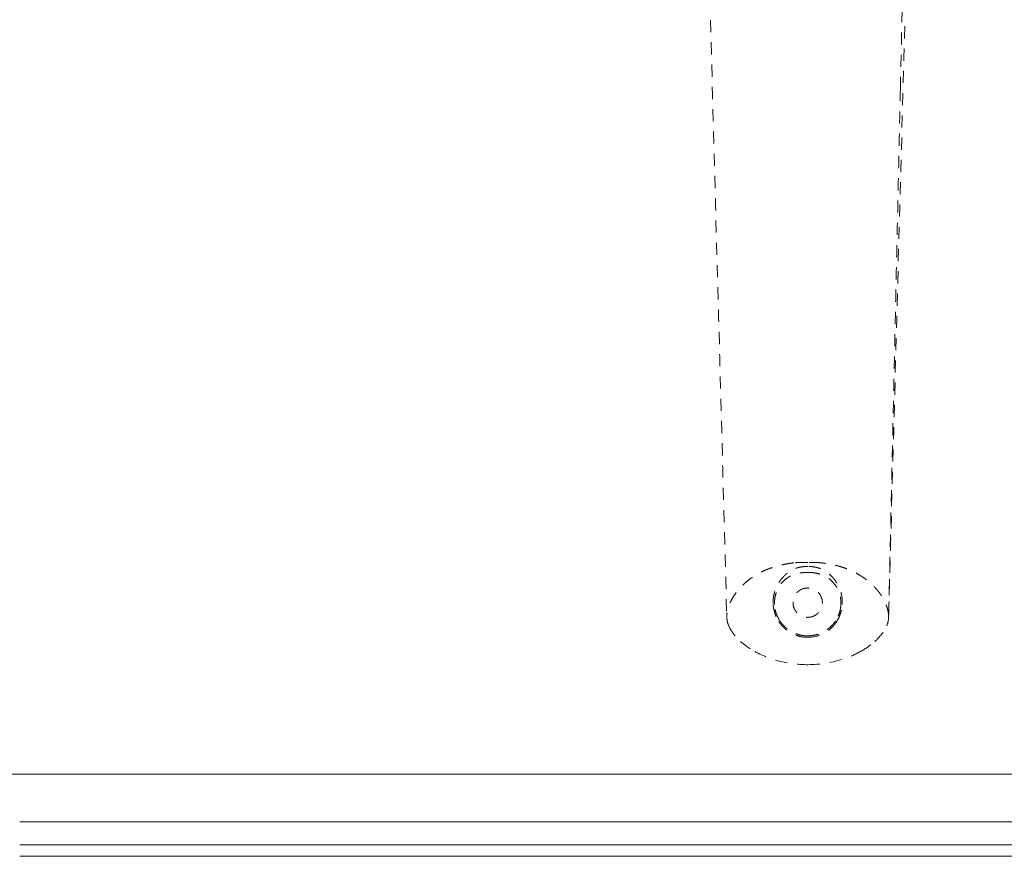
# Model space of a CAD drawing. Extents: x 353 to 1719, y -10470 to 256.
# Drawn here: x 797 to 807, y -7868 to -7860 of the extents above; entities that cross this region are included whole.
import ezdxf

# ---------------------------------------------------------------- set-up
doc = ezdxf.new("R2010")
doc.units = 0
doc.header["$MEASUREMENT"] = 0
doc.linetypes.add('ACAD_ISO02W100', pattern=[15, 12, -3])
doc.layers.add('2D', color=7, linetype='CONTINUOUS', lineweight=20)
doc.layers.add('Hiddenline', color=3, linetype='ACAD_ISO02W100', lineweight=20)

msp = doc.modelspace()

# ---------------------------------------------------------------- linework, layer by layer
at = {"layer": '2D'}
for points, knots in [([(806.3408, -7867.1373), (807.4887, -7867.1373), (808.6367, -7867.137), (810.3687, -7867.121), (810.9545, -7867.1212), (811.6945, -7867.054), (811.8523, -7867.0362), (812.1288, -7867.0013), (812.2481, -7866.9763), (812.4368, -7866.8997), (812.5115, -7866.8598), (812.6502, -7866.7657), (812.7149, -7866.7111), (812.8311, -7866.5904), (812.8832, -7866.5237), (812.9719, -7866.3816), (813.009, -7866.3054), (813.0953, -7866.068), (813.1109, -7865.8964), (813.1526, -7865.5329), (813.1702, -7865.3365), (813.2216, -7864.5495), (813.2146, -7863.957), (813.227, -7862.3975), (813.2279, -7861.4295), (813.2279, -7860.4615)], [0, 0, 0, 0, 3.443686, 3.443686, 5.196459, 5.196459, 5.672844, 5.672844, 6.032383, 6.032383, 6.283714, 6.283714, 6.535033, 6.535033, 6.786333, 6.786333, 7.037656, 7.037656, 7.544199, 7.544199, 8.135403, 8.135403, 9.910167, 9.910167, 12.81408, 12.81408, 12.81408, 12.81408]), ([(806.3409, -7867.6106), (806.4721, -7867.6106), (806.6139, -7867.6106), (806.7345, -7867.6106), (806.9454, -7867.6106), (807.1569, -7867.6106), (807.3666, -7867.6106), (807.7418, -7867.6105), (808.1078, -7867.6098), (808.4707, -7867.6084), (808.8337, -7867.6069), (809.1945, -7867.6047), (809.562, -7867.6017), (809.8797, -7867.599), (810.2027, -7867.5957), (810.5366, -7867.5916), (810.5907, -7867.591), (810.6469, -7867.5902), (810.7029, -7867.589), (810.7589, -7867.5878), (810.8151, -7867.5862), (810.8712, -7867.5842), (810.9836, -7867.5803), (811.0963, -7867.5748), (811.2093, -7867.5679), (811.4354, -7867.5539), (811.6629, -7867.5339), (811.8923, -7867.5074), (811.9393, -7867.5019), (811.9861, -7867.4963), (812.0328, -7867.4904), (812.0444, -7867.489), (812.0561, -7867.4875), (812.0678, -7867.4861), (812.0794, -7867.4846), (812.0907, -7867.4832), (812.1031, -7867.4816), (812.1279, -7867.4784), (812.1584, -7867.4741), (812.1879, -7867.4691), (812.2468, -7867.459), (812.3056, -7867.4458), (812.3631, -7867.4295), (812.4206, -7867.4132), (812.477, -7867.3939), (812.5322, -7867.3718), (812.7526, -7867.2831), (812.952, -7867.1481), (813.1168, -7866.976), (813.2173, -7866.8711), (813.3054, -7866.752), (813.3772, -7866.621), (813.449, -7866.4899), (813.5045, -7866.3469), (813.5399, -7866.195), (813.5492, -7866.1548), (813.5571, -7866.1142), (813.5636, -7866.0733), (813.5668, -7866.0528), (813.5696, -7866.0327), (813.5719, -7866.015), (813.5742, -7865.9972), (813.5762, -7865.9816), (813.5782, -7865.9653), (813.5865, -7865.8999), (813.5945, -7865.8338), (813.6021, -7865.7669), (813.6173, -7865.6332), (813.6304, -7865.4982), (813.6413, -7865.362), (813.6633, -7865.0897), (813.6767, -7864.8124), (813.6811, -7864.5316), (813.682, -7864.4768), (813.6825, -7864.4234), (813.6831, -7864.3702), (813.6836, -7864.317), (813.6842, -7864.2638), (813.6848, -7864.2108), (813.6859, -7864.1048), (813.6869, -7863.999), (813.6879, -7863.8934), (813.69, -7863.6823), (813.6918, -7863.4719), (813.6934, -7863.2617), (813.6966, -7862.8412), (813.6989, -7862.4211), (813.7001, -7861.9963), (813.7007, -7861.8081), (813.701, -7861.6189), (813.7011, -7861.4284), (813.7013, -7861.238), (813.7013, -7861.0467), (813.7012, -7860.8567), (813.7012, -7860.7076), (813.7012, -7860.5933), (813.7012, -7860.4615)], [0.1612067, 0.1612067, 0.1612067, 0.1612067, 0.16297019, 0.16297019, 0.16297019, 0.16605199, 0.16605199, 0.16605199, 0.17156435, 0.17156435, 0.17156435, 0.17707671, 0.17707671, 0.17707671, 0.18184162, 0.18184162, 0.18184162, 0.18261292, 0.18261292, 0.18261292, 0.18338423, 0.18338423, 0.18338423, 0.18492683, 0.18492683, 0.18492683, 0.18801205, 0.18801205, 0.18801205, 0.18864426, 0.18864426, 0.18864426, 0.18880232, 0.18880232, 0.18880232, 0.18896037, 0.18896037, 0.18896037, 0.18927648, 0.18927648, 0.18927648, 0.18990869, 0.18990869, 0.18990869, 0.1905409, 0.1905409, 0.1905409, 0.19306975, 0.19306975, 0.19306975, 0.19461136, 0.19461136, 0.19461136, 0.19615297, 0.19615297, 0.19615297, 0.19656086, 0.19656086, 0.19656086, 0.19676481, 0.19676481, 0.19676481, 0.19696875, 0.19696875, 0.19696875, 0.19778454, 0.19778454, 0.19778454, 0.1994161, 0.1994161, 0.1994161, 0.20267923, 0.20267923, 0.20267923, 0.20331605, 0.20331605, 0.20331605, 0.20395287, 0.20395287, 0.20395287, 0.20522651, 0.20522651, 0.20522651, 0.20777378, 0.20777378, 0.20777378, 0.21286832, 0.21286832, 0.21286832, 0.21512474, 0.21512474, 0.21512474, 0.21738116, 0.21738116, 0.21738116, 0.21915155, 0.21915155, 0.21915155, 0.21915155]), ([(806.3409, -7867.8382), (806.4721, -7867.8382), (806.6139, -7867.8382), (806.7346, -7867.8382), (806.9455, -7867.8382), (807.1568, -7867.8382), (807.3667, -7867.8382), (807.7421, -7867.8381), (808.1084, -7867.8374), (808.4716, -7867.836), (808.8349, -7867.8345), (809.196, -7867.8323), (809.5639, -7867.8293), (809.8819, -7867.8266), (810.2051, -7867.8233), (810.5394, -7867.8192), (810.5935, -7867.8186), (810.6508, -7867.8178), (810.7079, -7867.8165), (810.7649, -7867.8153), (810.822, -7867.8137), (810.8792, -7867.8117), (810.9936, -7867.8077), (811.1082, -7867.8021), (811.2233, -7867.7951), (811.4534, -7867.7809), (811.685, -7867.7604), (811.9184, -7867.7335), (811.9662, -7867.7279), (812.0137, -7867.7222), (812.0609, -7867.7163), (812.0727, -7867.7148), (812.0845, -7867.7134), (812.0962, -7867.7119), (812.108, -7867.7104), (812.1192, -7867.709), (812.1321, -7867.7073), (812.1581, -7867.704), (812.1929, -7867.6992), (812.2262, -7867.6935), (812.2929, -7867.6821), (812.3597, -7867.667), (812.425, -7867.6485), (812.4904, -7867.63), (812.5545, -7867.6081), (812.6171, -7867.5829), (812.8676, -7867.4822), (813.0942, -7867.3287), (813.2812, -7867.1334), (813.3953, -7867.0143), (813.4952, -7866.8792), (813.5768, -7866.7304), (813.6584, -7866.5815), (813.7215, -7866.4189), (813.7616, -7866.2466), (813.7722, -7866.201), (813.7811, -7866.155), (813.7884, -7866.1088), (813.7921, -7866.0857), (813.7952, -7866.0631), (813.7976, -7866.0444), (813.8, -7866.0257), (813.802, -7866.0103), (813.8041, -7865.9938), (813.8124, -7865.9278), (813.8206, -7865.8607), (813.8283, -7865.7925), (813.8437, -7865.6563), (813.8571, -7865.5189), (813.8682, -7865.3803), (813.8905, -7865.1031), (813.9042, -7864.8209), (813.9087, -7864.5352), (813.9096, -7864.4795), (813.9101, -7864.4259), (813.9107, -7864.3727), (813.9112, -7864.3194), (813.9118, -7864.2663), (813.9124, -7864.2132), (813.9135, -7864.1071), (813.9145, -7864.0012), (813.9156, -7863.8956), (813.9176, -7863.6843), (813.9194, -7863.4738), (813.921, -7863.2634), (813.9242, -7862.8426), (813.9265, -7862.4221), (813.9277, -7861.9969), (813.9283, -7861.8086), (813.9286, -7861.6192), (813.9288, -7861.4286), (813.9289, -7861.238), (813.9289, -7861.0467), (813.9289, -7860.8567), (813.9288, -7860.7075), (813.9288, -7860.5932), (813.9288, -7860.4615)], [0.1612067, 0.1612067, 0.1612067, 0.1612067, 0.16297019, 0.16297019, 0.16297019, 0.16605199, 0.16605199, 0.16605199, 0.17156435, 0.17156435, 0.17156435, 0.17707671, 0.17707671, 0.17707671, 0.18184162, 0.18184162, 0.18184162, 0.18261292, 0.18261292, 0.18261292, 0.18338423, 0.18338423, 0.18338423, 0.18492683, 0.18492683, 0.18492683, 0.18801205, 0.18801205, 0.18801205, 0.18864426, 0.18864426, 0.18864426, 0.18880232, 0.18880232, 0.18880232, 0.18896037, 0.18896037, 0.18896037, 0.18927648, 0.18927648, 0.18927648, 0.18990869, 0.18990869, 0.18990869, 0.1905409, 0.1905409, 0.1905409, 0.19306975, 0.19306975, 0.19306975, 0.19461136, 0.19461136, 0.19461136, 0.19615297, 0.19615297, 0.19615297, 0.19656086, 0.19656086, 0.19656086, 0.19676481, 0.19676481, 0.19676481, 0.19696875, 0.19696875, 0.19696875, 0.19778454, 0.19778454, 0.19778454, 0.1994161, 0.1994161, 0.1994161, 0.20267923, 0.20267923, 0.20267923, 0.20331605, 0.20331605, 0.20331605, 0.20395287, 0.20395287, 0.20395287, 0.20522651, 0.20522651, 0.20522651, 0.20777378, 0.20777378, 0.20777378, 0.21286832, 0.21286832, 0.21286832, 0.21512474, 0.21512474, 0.21512474, 0.21738116, 0.21738116, 0.21738116, 0.21915155, 0.21915155, 0.21915155, 0.21915155]), ([(814.0404, -7860.4615), (814.0404, -7861.7096), (814.0371, -7862.9577), (814.0174, -7864.8439), (813.9966, -7865.4856), (813.8787, -7866.2568), (813.8425, -7866.3956), (813.7135, -7866.7367), (813.5981, -7866.9345), (813.3159, -7867.2735), (813.1465, -7867.4203), (812.7738, -7867.6491), (812.5656, -7867.7338), (812.1415, -7867.8299), (811.925, -7867.8468), (811.2734, -7867.9111), (810.8339, -7867.9275), (809.2278, -7867.9462), (808.0604, -7867.9499), (806.709, -7867.9498), (806.5249, -7867.9498), (806.3409, -7867.9498)], [0, 0, 0, 0, 3.744177, 3.744177, 5.659008, 5.659008, 6.084712, 6.084712, 6.753084, 6.753084, 7.408184, 7.408184, 8.064972, 8.064972, 8.712665, 8.712665, 10.029224, 10.029224, 13.53134, 13.53134, 14.083513, 14.083513, 14.083513, 14.083513]), ([(796.9348, -7867.6106), (797.0661, -7867.6106), (797.1973, -7867.6106), (799.3595, -7867.6106), (801.3901, -7867.6106), (804.2634, -7867.6106), (805.1054, -7867.6106), (806.0784, -7867.6106), (806.2096, -7867.6106), (806.3409, -7867.6106)], [0.11907282, 0.11907282, 0.11907282, 0.11907282, 0.12083639, 0.12083639, 0.14812964, 0.14812964, 0.15944321, 0.15944321, 0.1612067, 0.1612067, 0.1612067, 0.1612067]), ([(796.9348, -7867.8382), (797.0661, -7867.8382), (797.1973, -7867.8382), (799.3595, -7867.8382), (801.3901, -7867.8382), (804.2634, -7867.8382), (805.1054, -7867.8382), (806.0784, -7867.8382), (806.2096, -7867.8382), (806.3409, -7867.8382)], [0.11907282, 0.11907282, 0.11907282, 0.11907282, 0.12083639, 0.12083639, 0.14812964, 0.14812964, 0.15944321, 0.15944321, 0.1612067, 0.1612067, 0.1612067, 0.1612067])]:
    msp.add_open_spline(points, degree=3, knots=knots, dxfattribs=at)
for points in [[(741.9434, -7867.1373), (801.288, -7867.1374), (803.8144, -7867.1374), (806.3408, -7867.1373)], [(806.3409, -7867.9498), (803.2055, -7867.9499), (800.0702, -7867.9498), (796.9348, -7867.9498)]]:
    msp.add_open_spline(points, degree=3, dxfattribs=at)
at = {"layer": 'Hiddenline', "ltscale": 0.01}
for points, knots in [([(803.751, -7859.2528), (803.7498, -7859.2891), (803.7491, -7859.3256), (803.7487, -7859.3977), (803.749, -7859.4337), (803.7504, -7859.5136), (803.7517, -7859.5564), (803.7541, -7859.6306), (803.7552, -7859.6631), (803.7561, -7859.6927)], [0, 0, 0, 0, 0.1089865, 0.1089865, 0.2272721, 0.2272721, 0.3896935, 0.3896935, 0.5351715, 0.5351715, 0.5351715, 0.5351715]), ([(804.5804, -7865.0523), (804.562, -7865.0549), (804.544, -7865.0572), (804.5259, -7865.0599), (804.5076, -7865.0628), (804.4895, -7865.0661), (804.4714, -7865.0699), (804.4602, -7865.0723), (804.4402, -7865.0764), (804.4118, -7865.0842), (804.3935, -7865.0893), (804.3717, -7865.096), (804.3466, -7865.1051), (804.323, -7865.1136), (804.2996, -7865.1232), (804.2767, -7865.134), (804.2534, -7865.1449), (804.2306, -7865.157), (804.2083, -7865.1703), (804.1877, -7865.1825), (804.1675, -7865.1959), (804.1479, -7865.2103), (804.1303, -7865.2232), (804.1133, -7865.237), (804.0968, -7865.2518), (804.0814, -7865.2656), (804.0671, -7865.2796), (804.0538, -7865.2938), (804.0408, -7865.3076), (804.0287, -7865.3216), (804.0177, -7865.3356), (804.0068, -7865.3493), (803.9969, -7865.3631), (803.988, -7865.3768), (803.979, -7865.3905), (803.971, -7865.4041), (803.9638, -7865.4176), (803.9567, -7865.4311), (803.9504, -7865.4446), (803.9448, -7865.458), (803.9394, -7865.4712), (803.9348, -7865.4844), (803.931, -7865.4974), (803.9282, -7865.507), (803.9245, -7865.5204), (803.9215, -7865.5379), (803.9193, -7865.551), (803.9175, -7865.5663), (803.917, -7865.5839)], [0, 0, 0, 0, 0.062338, 0.062338, 0.062338, 0.125, 0.125, 0.125, 0.201002, 0.201002, 0.201002, 0.25, 0.25, 0.25, 0.312169, 0.312169, 0.312169, 0.375, 0.375, 0.375, 0.441057, 0.441057, 0.441057, 0.5, 0.5, 0.5, 0.564407, 0.564407, 0.564407, 0.627161, 0.627161, 0.627161, 0.688691, 0.688691, 0.688691, 0.75, 0.75, 0.75, 0.813171, 0.813171, 0.813171, 0.875, 0.875, 0.875, 0.946626, 0.946626, 0.946626, 1, 1, 1, 1]), ([(804.7159, -7865.0482), (804.701, -7865.0482), (804.6874, -7865.0483), (804.6749, -7865.0485), (804.6575, -7865.0487), (804.6425, -7865.0491), (804.6298, -7865.0495), (804.5981, -7865.0504), (804.5816, -7865.0522), (804.5804, -7865.0523)], [0, 0, 0, 0, 0.170282, 0.170282, 0.170282, 0.407862, 0.407862, 0.407862, 1, 1, 1, 1]), ([(804.8515, -7865.0523), (804.8504, -7865.0522), (804.8342, -7865.0504), (804.8029, -7865.0495), (804.7905, -7865.0491), (804.7758, -7865.0488), (804.7588, -7865.0485), (804.7458, -7865.0483), (804.7315, -7865.0482), (804.7159, -7865.0482)], [0, 0, 0, 0, 0.588019, 0.588019, 0.588019, 0.821521, 0.821521, 0.821521, 1, 1, 1, 1]), ([(805.5148, -7865.5839), (805.5147, -7865.581), (805.5147, -7865.5784), (805.5146, -7865.576), (805.5146, -7865.5757), (805.5146, -7865.5753), (805.5145, -7865.5749), (805.5145, -7865.5741), (805.5145, -7865.5732), (805.5144, -7865.5721), (805.5143, -7865.5708), (805.5142, -7865.5695), (805.5141, -7865.5683), (805.514, -7865.5677), (805.514, -7865.5671), (805.5139, -7865.5666), (805.5139, -7865.5663), (805.5139, -7865.5662), (805.5138, -7865.5661), (805.5138, -7865.5659), (805.5138, -7865.5657), (805.5138, -7865.5655), (805.5137, -7865.5646), (805.5136, -7865.5631), (805.5134, -7865.5609), (805.5133, -7865.56), (805.5132, -7865.559), (805.5131, -7865.558), (805.513, -7865.5575), (805.5129, -7865.5567), (805.5128, -7865.5558), (805.5128, -7865.5556), (805.5128, -7865.5554), (805.5128, -7865.5552), (805.5126, -7865.5538), (805.5124, -7865.5524), (805.5122, -7865.551), (805.5119, -7865.5487), (805.5116, -7865.5462), (805.5112, -7865.5437), (805.5106, -7865.5398), (805.5099, -7865.5357), (805.509, -7865.5312), (805.5082, -7865.5269), (805.5073, -7865.5224), (805.5061, -7865.5177), (805.5053, -7865.5141), (805.5044, -7865.5105), (805.5034, -7865.5068), (805.5031, -7865.5055), (805.5027, -7865.5042), (805.5024, -7865.503), (805.5009, -7865.4977), (805.4993, -7865.4924), (805.4976, -7865.4871), (805.4958, -7865.4814), (805.4938, -7865.4757), (805.4917, -7865.47), (805.4894, -7865.4638), (805.4869, -7865.4577), (805.4843, -7865.4516), (805.4814, -7865.4449), (805.4784, -7865.4383), (805.4752, -7865.4318), (805.4717, -7865.4247), (805.468, -7865.4176), (805.4642, -7865.4106), (805.46, -7865.403), (805.4556, -7865.3954), (805.4509, -7865.3879), (805.4485, -7865.3839), (805.4459, -7865.38), (805.4433, -7865.376), (805.4407, -7865.372), (805.4379, -7865.3679), (805.4351, -7865.3638), (805.4292, -7865.3554), (805.4229, -7865.3468), (805.4162, -7865.3381), (805.4092, -7865.3292), (805.4017, -7865.3201), (805.3937, -7865.311), (805.3865, -7865.3027), (805.3789, -7865.2944), (805.3708, -7865.286), (805.3698, -7865.285), (805.3686, -7865.2838), (805.3672, -7865.2824), (805.3608, -7865.2759), (805.3505, -7865.2656), (805.3359, -7865.2525), (805.3257, -7865.2434), (805.3135, -7865.2329), (805.2988, -7865.2216), (805.2861, -7865.2117), (805.2717, -7865.2012), (805.2553, -7865.1903), (805.2514, -7865.1877), (805.2473, -7865.1851), (805.2432, -7865.1824), (805.2308, -7865.1745), (805.2176, -7865.1666), (805.2038, -7865.1589), (805.185, -7865.1485), (805.1649, -7865.1384), (805.1435, -7865.1289), (805.1232, -7865.1197), (805.1017, -7865.111), (805.0791, -7865.103), (805.0666, -7865.0985), (805.0538, -7865.0943), (805.0405, -7865.0903), (805.0329, -7865.088), (805.0256, -7865.0859), (805.0185, -7865.0839), (804.9979, -7865.0783), (804.9796, -7865.074), (804.9637, -7865.0706), (804.9579, -7865.0694), (804.9524, -7865.0682), (804.9472, -7865.0672), (804.935, -7865.0648), (804.9227, -7865.0626), (804.9103, -7865.0607), (804.8908, -7865.0575), (804.8713, -7865.0551), (804.8515, -7865.0523)], [0, 0, 0, 0, 0.03125, 0.03125, 0.03125, 0.036623, 0.036623, 0.036623, 0.046875, 0.046875, 0.046875, 0.0625, 0.0625, 0.0625, 0.070312, 0.070312, 0.070312, 0.074219, 0.074219, 0.074219, 0.078125, 0.078125, 0.078125, 0.09375, 0.09375, 0.09375, 0.101562, 0.101562, 0.101562, 0.109375, 0.109375, 0.109375, 0.111417, 0.111417, 0.111417, 0.125, 0.125, 0.125, 0.149683, 0.149683, 0.149683, 0.187283, 0.187283, 0.187283, 0.223421, 0.223421, 0.223421, 0.25, 0.25, 0.25, 0.257125, 0.257125, 0.257125, 0.286991, 0.286991, 0.286991, 0.319244, 0.319244, 0.319244, 0.354084, 0.354084, 0.354084, 0.391752, 0.391752, 0.391752, 0.432497, 0.432497, 0.432497, 0.4766, 0.4766, 0.4766, 0.5, 0.5, 0.5, 0.517743, 0.517743, 0.517743, 0.553918, 0.553918, 0.553918, 0.591228, 0.591228, 0.591228, 0.625, 0.625, 0.625, 0.634975, 0.634975, 0.634975, 0.682153, 0.682153, 0.682153, 0.714836, 0.714836, 0.714836, 0.743195, 0.743195, 0.743195, 0.75, 0.75, 0.75, 0.778684, 0.778684, 0.778684, 0.817538, 0.817538, 0.817538, 0.854525, 0.854525, 0.854525, 0.875, 0.875, 0.875, 0.88755, 0.88755, 0.88755, 0.924067, 0.924067, 0.924067, 0.9375, 0.9375, 0.9375, 0.961659, 0.961659, 0.961659, 1, 1, 1, 1]), ([(804.7159, -7865.0874), (804.6954, -7865.0874), (804.6752, -7865.089), (804.6556, -7865.0922), (804.6464, -7865.0937), (804.6373, -7865.0956), (804.6283, -7865.0978), (804.6201, -7865.0998), (804.6116, -7865.1023), (804.6028, -7865.1053), (804.5876, -7865.1104), (804.5717, -7865.1172), (804.5557, -7865.126), (804.5502, -7865.129), (804.5395, -7865.135), (804.525, -7865.1456), (804.5217, -7865.1479), (804.5187, -7865.1502), (804.5158, -7865.1525), (804.5095, -7865.1574), (804.504, -7865.1622), (804.4991, -7865.1666), (804.4939, -7865.1713), (804.4889, -7865.176), (804.4841, -7865.1808), (804.4745, -7865.1905), (804.4657, -7865.2004), (804.4577, -7865.2103), (804.4498, -7865.2202), (804.4418, -7865.231), (804.4342, -7865.2428), (804.4266, -7865.2544), (804.4193, -7865.2671), (804.4126, -7865.2807), (804.4058, -7865.2944), (804.3995, -7865.3091), (804.3941, -7865.3249), (804.389, -7865.3397), (804.3846, -7865.3556), (804.3813, -7865.3727), (804.3784, -7865.3875), (804.3763, -7865.4031), (804.3752, -7865.4195), (804.3743, -7865.4341), (804.3743, -7865.4492), (804.3753, -7865.4648)], [0, 0, 0, 0, 0.085165, 0.085165, 0.085165, 0.125, 0.125, 0.125, 0.170652, 0.170652, 0.170652, 0.25, 0.25, 0.25, 0.3125, 0.3125, 0.3125, 0.332218, 0.332218, 0.332218, 0.375, 0.375, 0.375, 0.416424, 0.416424, 0.416424, 0.5, 0.5, 0.5, 0.583933, 0.583933, 0.583933, 0.66685, 0.66685, 0.66685, 0.75, 0.75, 0.75, 0.844681, 0.844681, 0.844681, 0.926945, 0.926945, 0.926945, 1, 1, 1, 1]), ([(804.3883, -7865.4642), (804.3878, -7865.4534), (804.3879, -7865.4426), (804.3885, -7865.4316), (804.3891, -7865.4206), (804.3903, -7865.4096), (804.3921, -7865.3985), (804.3939, -7865.3874), (804.3964, -7865.3762), (804.3996, -7865.3649), (804.4027, -7865.3536), (804.4065, -7865.3424), (804.4108, -7865.3318), (804.4151, -7865.3212), (804.42, -7865.311), (804.4253, -7865.3013), (804.4305, -7865.2916), (804.436, -7865.2827), (804.4416, -7865.2746), (804.4528, -7865.2585), (804.4648, -7865.2442), (804.4779, -7865.2315), (804.491, -7865.2188), (804.5048, -7865.2078), (804.5199, -7865.1979), (804.5275, -7865.193), (804.5358, -7865.1882), (804.5447, -7865.1837), (804.5537, -7865.1791), (804.5632, -7865.1749), (804.5731, -7865.1711), (804.5829, -7865.1673), (804.5934, -7865.1639), (804.6045, -7865.1609), (804.6155, -7865.1579), (804.6267, -7865.1554), (804.6384, -7865.1533), (804.6501, -7865.1512), (804.6624, -7865.1496), (804.6755, -7865.1484), (804.6886, -7865.1473), (804.7022, -7865.1466), (804.7159, -7865.1466)], [0, 0, 0, 0, 0.0625, 0.0625, 0.0625, 0.125, 0.125, 0.125, 0.1875, 0.1875, 0.1875, 0.25, 0.25, 0.25, 0.3125, 0.3125, 0.3125, 0.375, 0.375, 0.375, 0.5, 0.5, 0.5, 0.625, 0.625, 0.625, 0.6875, 0.6875, 0.6875, 0.75, 0.75, 0.75, 0.8125, 0.8125, 0.8125, 0.875, 0.875, 0.875, 0.9375, 0.9375, 0.9375, 1, 1, 1, 1]), ([(805.0565, -7865.4648), (805.0577, -7865.4457), (805.0575, -7865.4264), (805.0556, -7865.4071), (805.0548, -7865.3984), (805.0536, -7865.3898), (805.0521, -7865.3811), (805.0507, -7865.3727), (805.049, -7865.3646), (805.047, -7865.3567), (805.043, -7865.3404), (805.0381, -7865.325), (805.0325, -7865.3107), (805.0265, -7865.2953), (805.0197, -7865.281), (805.0124, -7865.2676), (805.0086, -7865.2607), (805.0047, -7865.2541), (805.0007, -7865.2477), (804.9967, -7865.2413), (804.9926, -7865.2352), (804.9883, -7865.2292), (804.9802, -7865.2177), (804.9716, -7865.2069), (804.9627, -7865.1968), (804.9547, -7865.1878), (804.9457, -7865.1784), (804.9352, -7865.1689), (804.9306, -7865.1646), (804.9256, -7865.1603), (804.9203, -7865.156), (804.9183, -7865.1543), (804.9131, -7865.15), (804.9043, -7865.1437), (804.9017, -7865.1419), (804.8989, -7865.14), (804.8957, -7865.1379), (804.8848, -7865.1307), (804.8753, -7865.1254), (804.8675, -7865.1215), (804.8529, -7865.114), (804.8382, -7865.1082), (804.8238, -7865.1036), (804.8156, -7865.101), (804.8074, -7865.0987), (804.7994, -7865.0968), (804.7908, -7865.0948), (804.7821, -7865.0931), (804.7732, -7865.0918), (804.7545, -7865.0889), (804.7353, -7865.0874), (804.7159, -7865.0874)], [0, 0, 0, 0, 0.086153, 0.086153, 0.086153, 0.125, 0.125, 0.125, 0.165963, 0.165963, 0.165963, 0.25, 0.25, 0.25, 0.332326, 0.332326, 0.332326, 0.375, 0.375, 0.375, 0.417726, 0.417726, 0.417726, 0.5, 0.5, 0.5, 0.586164, 0.586164, 0.586164, 0.625, 0.625, 0.625, 0.673564, 0.673564, 0.673564, 0.6875, 0.6875, 0.6875, 0.75, 0.75, 0.75, 0.829433, 0.829433, 0.829433, 0.875, 0.875, 0.875, 0.914971, 0.914971, 0.914971, 1, 1, 1, 1]), ([(804.7159, -7865.1466), (804.7329, -7865.1466), (804.7652, -7865.1484), (804.8105, -7865.1559), (804.8501, -7865.1671), (804.8845, -7865.1815), (804.9149, -7865.1991), (804.9431, -7865.2205), (804.97, -7865.2472), (804.995, -7865.28), (805.0164, -7865.3185), (805.0327, -7865.3619), (805.0429, -7865.4109), (805.0443, -7865.4458), (805.0435, -7865.4642)], [0, 0, 0, 0, 0.0995226, 0.1889728, 0.2697046, 0.3427005, 0.4107061, 0.4781865, 0.5504204, 0.6306443, 0.7156036, 0.8024117, 0.8951263, 1, 1, 1, 1]), ([(804.3753, -7865.4648), (804.3765, -7865.4816), (804.3787, -7865.4976), (804.3818, -7865.5127), (804.3827, -7865.517), (804.3837, -7865.5217), (804.3849, -7865.5266), (804.385, -7865.5269), (804.3851, -7865.5272), (804.3852, -7865.5275), (804.3864, -7865.5325), (804.3882, -7865.5395), (804.391, -7865.5484), (804.3954, -7865.562), (804.3997, -7865.5728), (804.4034, -7865.5812), (804.4059, -7865.587), (804.408, -7865.5915), (804.4097, -7865.595), (804.4117, -7865.5991), (804.4175, -7865.6117), (804.4299, -7865.631)], [0, 0, 0, 0, 0.25, 0.25, 0.25, 0.375, 0.375, 0.375, 0.382361, 0.382361, 0.382361, 0.5, 0.5, 0.5, 0.648736, 0.648736, 0.648736, 0.75, 0.75, 0.75, 1, 1, 1, 1]), ([(804.4403, -7865.6242), (804.4385, -7865.6214), (804.4347, -7865.6156), (804.4297, -7865.6067), (804.4256, -7865.5994), (804.4225, -7865.5933), (804.4202, -7865.5887), (804.4184, -7865.5849), (804.4165, -7865.5809), (804.4145, -7865.5764), (804.4136, -7865.5744), (804.4128, -7865.5723), (804.4119, -7865.5702), (804.4087, -7865.5625), (804.4064, -7865.5561), (804.4048, -7865.5513), (804.4031, -7865.5466), (804.401, -7865.54), (804.3988, -7865.5315), (804.3982, -7865.5292), (804.3976, -7865.5269), (804.397, -7865.5246), (804.3958, -7865.5197), (804.3948, -7865.515), (804.3939, -7865.5104), (804.393, -7865.5056), (804.3916, -7865.4982), (804.3903, -7865.4879), (804.3891, -7865.4779), (804.3886, -7865.47), (804.3883, -7865.4642)], [0, 0, 0, 0, 0.125, 0.125, 0.125, 0.25, 0.25, 0.25, 0.336561, 0.336561, 0.336561, 0.375, 0.375, 0.375, 0.5, 0.5, 0.5, 0.625, 0.625, 0.625, 0.664315, 0.664315, 0.664315, 0.75, 0.75, 0.75, 0.875, 0.875, 0.875, 1, 1, 1, 1]), ([(805.0435, -7865.4642), (805.0433, -7865.4678), (805.043, -7865.4746), (805.0419, -7865.4846), (805.0409, -7865.493), (805.0398, -7865.4997), (805.0389, -7865.5048), (805.0382, -7865.5089), (805.0374, -7865.5133), (805.0363, -7865.518), (805.0358, -7865.5202), (805.0353, -7865.5223), (805.0348, -7865.5246), (805.0328, -7865.5327), (805.0309, -7865.5392), (805.0294, -7865.5441), (805.0279, -7865.5489), (805.0257, -7865.5554), (805.0225, -7865.5636), (805.0217, -7865.5659), (805.0208, -7865.5681), (805.0199, -7865.5702), (805.0179, -7865.5749), (805.016, -7865.5794), (805.014, -7865.5835), (805.0118, -7865.5882), (805.0086, -7865.5951), (805.0037, -7865.6038), (804.9986, -7865.6132), (804.9943, -7865.6199), (804.9914, -7865.6242)], [0, 0, 0, 0, 0.125, 0.125, 0.125, 0.25, 0.25, 0.25, 0.33637, 0.33637, 0.33637, 0.375, 0.375, 0.375, 0.5, 0.5, 0.5, 0.625, 0.625, 0.625, 0.663909, 0.663909, 0.663909, 0.75, 0.75, 0.75, 0.875, 0.875, 0.875, 1, 1, 1, 1]), ([(805.0019, -7865.631), (805.0164, -7865.6084), (805.0239, -7865.5916), (805.0277, -7865.5827), (805.0285, -7865.581), (805.0296, -7865.5784), (805.0311, -7865.5748), (805.0344, -7865.5668), (805.0394, -7865.5541), (805.0444, -7865.5362), (805.0459, -7865.5307), (805.0472, -7865.5255), (805.0483, -7865.5207), (805.0499, -7865.5133), (805.0512, -7865.5067), (805.0522, -7865.5009), (805.054, -7865.49), (805.0556, -7865.478), (805.0565, -7865.4648)], [0, 0, 0, 0, 0.285714, 0.285714, 0.285714, 0.373464, 0.373464, 0.373464, 0.571429, 0.571429, 0.571429, 0.656119, 0.656119, 0.656119, 0.785714, 0.785714, 0.785714, 1, 1, 1, 1]), ([(805.5146, -7865.5839), (805.5147, -7865.5829), (805.5147, -7865.5808), (805.5149, -7865.5777), (805.515, -7865.5744), (805.5151, -7865.5716), (805.5151, -7865.5693), (805.5152, -7865.5676), (805.5152, -7865.5661), (805.5153, -7865.5649), (805.5153, -7865.564), (805.5153, -7865.5631), (805.5154, -7865.5619), (805.5154, -7865.5603), (805.5154, -7865.5585), (805.5155, -7865.5567), (805.5156, -7865.5549), (805.5156, -7865.5532), (805.5157, -7865.5514), (805.5157, -7865.5497), (805.5158, -7865.548), (805.5158, -7865.5466), (805.5158, -7865.5454), (805.5159, -7865.5447), (805.5159, -7865.5442), (805.5159, -7865.5438), (805.5159, -7865.5434), (805.5159, -7865.5432), (805.5159, -7865.543), (805.5159, -7865.5429), (805.5159, -7865.5427), (805.5159, -7865.5423), (805.516, -7865.5415), (805.516, -7865.54), (805.5161, -7865.5375), (805.5162, -7865.5344), (805.5163, -7865.5314), (805.5163, -7865.5287), (805.5164, -7865.5263), (805.5165, -7865.5242), (805.5165, -7865.5225), (805.5166, -7865.5206), (805.5167, -7865.518), (805.5168, -7865.5149), (805.5169, -7865.5113), (805.517, -7865.5069), (805.5171, -7865.5036), (805.5171, -7865.5015)], [0, 0, 0, 0, 0.0409977, 0.0821901, 0.1235891, 0.165207, 0.1861019, 0.207056, 0.2280708, 0.2386015, 0.2491478, 0.2599749, 0.2707663, 0.292242, 0.3135751, 0.3347656, 0.3558137, 0.3767194, 0.3974828, 0.4181039, 0.438583, 0.45892, 0.4690352, 0.479115, 0.4841416, 0.4891594, 0.4941682, 0.4966694, 0.4979191, 0.4991683, 0.5009973, 0.5062867, 0.5150365, 0.5272468, 0.5620484, 0.6106918, 0.6402041, 0.6731768, 0.70961, 0.7291242, 0.7495036, 0.7742009, 0.7982015, 0.8441136, 0.8872442, 0.9275982, 1, 1, 1, 1]), ([(803.917, -7865.5918), (803.9176, -7865.6106), (803.9209, -7865.6295), (803.9291, -7865.6562), (803.9322, -7865.6648), (803.9357, -7865.6732)], [0, 0, 0, 0, 0.05657808, 0.05657808, 0.08387972, 0.08387972, 0.08387972, 0.08387972]), ([(804.4299, -7865.631), (804.4335, -7865.6365), (804.4386, -7865.6443), (804.446, -7865.6539), (804.4505, -7865.6598), (804.4559, -7865.6664), (804.4622, -7865.6736), (804.4675, -7865.6794), (804.4734, -7865.6856), (804.4801, -7865.6921), (804.4868, -7865.6986), (804.4938, -7865.7048), (804.501, -7865.7107), (804.5087, -7865.717), (804.5167, -7865.723), (804.5249, -7865.7286), (804.5335, -7865.7344), (804.5423, -7865.7399), (804.5513, -7865.7449), (804.5604, -7865.7499), (804.5698, -7865.7546), (804.5796, -7865.7589), (804.589, -7865.7631), (804.5988, -7865.7668), (804.6088, -7865.7702), (804.618, -7865.7732), (804.6273, -7865.7759), (804.6369, -7865.7782), (804.6373, -7865.7783), (804.6377, -7865.7784), (804.6381, -7865.7785), (804.6478, -7865.7808), (804.6572, -7865.7826), (804.6664, -7865.7839), (804.6753, -7865.7852), (804.684, -7865.7862), (804.6924, -7865.7867), (804.7005, -7865.7873), (804.7083, -7865.7876), (804.7159, -7865.7876)], [0, 0, 0, 0, 0.117712, 0.117712, 0.117712, 0.190378, 0.190378, 0.190378, 0.25, 0.25, 0.25, 0.328689, 0.328689, 0.328689, 0.412731, 0.412731, 0.412731, 0.5, 0.5, 0.5, 0.588144, 0.588144, 0.588144, 0.673051, 0.673051, 0.673051, 0.75, 0.75, 0.75, 0.753503, 0.753503, 0.753503, 0.838716, 0.838716, 0.838716, 0.921153, 0.921153, 0.921153, 1, 1, 1, 1]), ([(804.7159, -7865.7728), (804.7084, -7865.7728), (804.6926, -7865.7723), (804.6676, -7865.7696), (804.6408, -7865.7646), (804.6129, -7865.7569), (804.5849, -7865.7463), (804.5579, -7865.7332), (804.5326, -7865.7178), (804.5096, -7865.701), (804.4894, -7865.6834), (804.4716, -7865.6652), (804.4552, -7865.6457), (804.4452, -7865.6317), (804.4403, -7865.6242)], [0, 0, 0, 0, 0.068968, 0.145863, 0.23049, 0.31999, 0.412152, 0.504905, 0.596164, 0.684154, 0.766635, 0.842455, 0.917784, 1, 1, 1, 1]), ([(804.9914, -7865.6242), (804.9877, -7865.6299), (804.9795, -7865.6418), (804.965, -7865.6598), (804.9474, -7865.6786), (804.9267, -7865.6974), (804.9032, -7865.7152), (804.8777, -7865.731), (804.851, -7865.7445), (804.8239, -7865.7551), (804.7973, -7865.763), (804.771, -7865.7686), (804.744, -7865.772), (804.7256, -7865.7728), (804.7159, -7865.7728)], [0, 0, 0, 0, 0.062308, 0.132614, 0.212093, 0.298855, 0.38975, 0.482291, 0.574471, 0.664464, 0.749859, 0.829985, 0.911016, 1, 1, 1, 1]), ([(804.7159, -7865.7876), (804.767, -7865.7876), (804.8267, -7865.7757), (804.8842, -7865.7427), (804.9423, -7865.7095), (804.976, -7865.6689), (804.996, -7865.6398), (804.9981, -7865.6368), (805, -7865.6338), (805.0019, -7865.631)], [0, 0, 0, 0, 0.5, 0.5, 0.5, 0.952628, 0.952628, 0.952628, 1, 1, 1, 1]), ([(805.4961, -7865.6732), (805.5056, -7865.6505), (805.5123, -7865.6263), (805.5145, -7865.5981), (805.5147, -7865.5943), (805.5148, -7865.5906)], [0, 0, 0, 0, 0.07357595, 0.07357595, 0.08488688, 0.08488688, 0.08488688, 0.08488688]), ([(803.9357, -7865.6732), (803.9478, -7865.7021), (803.9645, -7865.7292), (804.004, -7865.7807), (804.0274, -7865.8051), (804.0524, -7865.8276)], [0.0000022, 0.0000022, 0.0000022, 0.0000022, 0.0939851, 0.0939851, 0.1948516, 0.1948516, 0.1948516, 0.1948516]), ([(805.3794, -7865.8276), (805.403, -7865.8063), (805.4253, -7865.7833), (805.4653, -7865.7323), (805.4833, -7865.7037), (805.4961, -7865.6732)], [0, 0, 0, 0, 0.0954288, 0.0954288, 0.1948963, 0.1948963, 0.1948963, 0.1948963]), ([(804.1939, -7865.9272), (804.2797, -7865.975), (804.3739, -7866.0093), (804.5503, -7866.0488), (804.6333, -7866.0579), (804.7159, -7866.0579)], [0, 0, 0, 0, 0.294774, 0.294774, 0.542417, 0.542417, 0.542417, 0.542417]), ([(804.7159, -7866.0579), (804.8388, -7866.0579), (804.9634, -7866.0376), (805.1341, -7865.9786), (805.1874, -7865.9553), (805.2378, -7865.9272)], [0, 0, 0, 0, 0.3686987, 0.3686987, 0.5419985, 0.5419985, 0.5419985, 0.5419985])]:
    msp.add_open_spline(points, degree=3, knots=knots, dxfattribs=at)
for points, degree in [([(805.631, -7860.3747), (805.652, -7859.4274)], 1), ([(803.7561, -7859.6927), (803.8099, -7861.6592), (803.8635, -7863.6259), (803.917, -7865.5918)], 3), ([(805.5147, -7865.5919), (805.5683, -7863.6256), (805.6219, -7861.6591), (805.6757, -7859.6927)], 3), ([(805.631, -7860.3747), (805.5171, -7865.5015)], 1), ([(804.0524, -7865.8276), (804.0953, -7865.8661), (804.1435, -7865.8991), (804.1939, -7865.9272)], 3), ([(805.2378, -7865.9272), (805.2883, -7865.8991), (805.3365, -7865.8661), (805.3794, -7865.8276)], 3)]:
    msp.add_open_spline(points, degree=degree, dxfattribs=at)
for points, weights, knots in [([(804.7159, -7865.3006), (804.6322, -7865.3006), (804.5903, -7865.3731), (804.5485, -7865.4456), (804.5903, -7865.5181), (804.6322, -7865.5906), (804.7159, -7865.5906)], [1, 0.866025403288, 1, 0.866025403288, 1, 0.866025403288, 1], [3.141593, 3.141593, 3.141593, 4.18879, 4.18879, 5.235988, 5.235988, 6.283185, 6.283185, 6.283185]), ([(804.7159, -7865.5906), (804.8609, -7865.5906), (804.8609, -7865.4456), (804.8609, -7865.3006), (804.7159, -7865.3006)], [1, 0.707106782239, 1, 0.707106782239, 1], [0, 0, 0, 1.570796, 1.570796, 3.141593, 3.141593, 3.141593])]:
    msp.add_rational_spline(points, weights, degree=2, knots=knots, dxfattribs=at)

doc.saveas('drawing.dxf')
